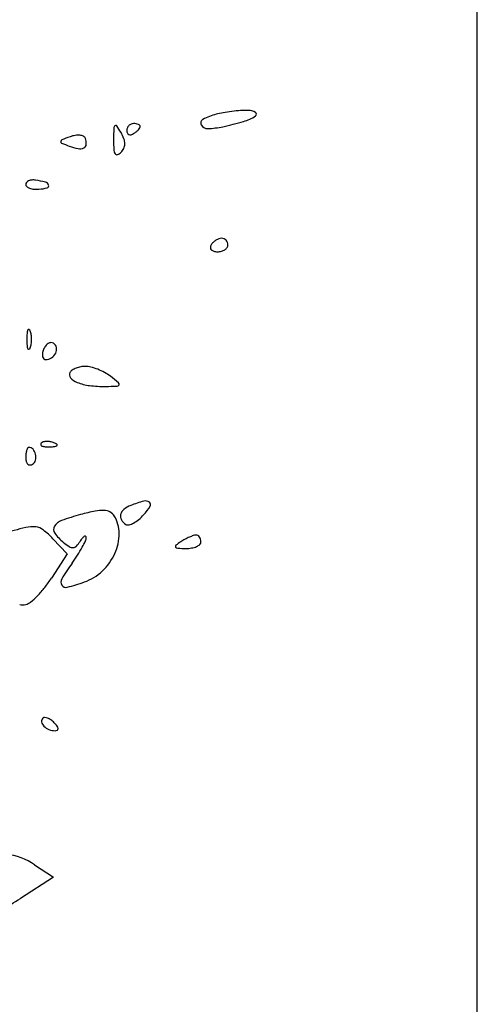
# Model space of a CAD drawing. Units: millimetres. Extents: x -21 to 4753, y -13 to 5144.
# Drawn here: x 59 to 59, y 13 to 13 of the extents above; entities that cross this region are included whole.
import ezdxf

# ---------------------------------------------------------------- set-up
doc = ezdxf.new("R2010")
doc.units = ezdxf.units.MM
doc.layers.add('Alçado', color=231, linetype='Continuous')

msp = doc.modelspace()

# ---------------------------------------------------------------- linework, layer by layer
at = {"layer": 'Alçado', "ltscale": 0.01}
msp.add_line((58.77986078584997, 5.854695814862686), (58.77986078584997, 18.83944026680823), dxfattribs=at)
at = {"layer": 'Alçado'}
for p, q in [((58.77986078584997, 12.38083793246238), (58.77986078584781, 13.10402705112184)), ((58.73614201077746, 12.59710659058923), (58.73761106583465, 12.59554285365232)), ((58.73761106583465, 12.59554285365232), (58.73599522109031, 12.5930628308939)), ((58.73424632482662, 12.56355176536525), (58.73619639126529, 12.56226599621671)), ((58.73619639126529, 12.56226599621671), (58.73279678927842, 12.56008447732039))]:
    msp.add_line(p, q, dxfattribs=at)
for centre, radius, start, end in [((58.75478367879378, 12.63396203870744), 0.007068923213348026, 105.0021927818871, 116.8267056880521), ((58.75511008894697, 12.63274398718721), 0.008329951796865374, 99.90429231598122, 105.002088238225), ((58.75676830078394, 12.62324715510294), 0.01797046455047412, 97.03557867294215, 99.904343115132), ((58.75680410005392, 12.62295707497877), 0.01826274534887368, 94.17689377516237, 97.03557570028258), ((58.75618655893907, 12.63141315119016), 0.009784149834239496, 89.6160985111469, 94.17692795185091), ((58.75624202997107, 12.63969219853283), 0.001504916660196086, 59.51880928380066, 89.6160120737958), ((58.75689427939199, 12.64080032926448), 0.0002190772363998301, 302.842258741242, 59.51890958154297), ((58.74446880944735, 12.63913999212157), 0.0007034075065814256, 113.9883535441441, 136.6416911999534), ((58.74444778082208, 12.6391872506949), 0.0006516815382078676, 90.00002674545988, 113.9884127134608), ((58.74444777927875, 12.63825439161833), 0.001584540612067307, 80.34171220838314, 89.99995515603958), ((58.74455379279218, 12.63887732261801), 0.000952653046985086, 66.20330261789832, 80.34175157935714), ((58.74471078538826, 12.6392333290294), 0.0005635679171864304, 47.64822182038813, 66.20326281018545), ((58.75178123185925, 12.63989899628273), 0.0004159424645198719, 116.8267395813828, 208.5963635475432), ((58.75205267580001, 12.64004697149087), 0.000725100149903616, 208.596468848247, 272.0273790282122), ((58.74736410962782, 12.66893535158477), 0.0300827631853742, 282.0575453426409, 286.2543357964497), ((58.75447373335719, 12.64455021112786), 0.004682333568909253, 286.2543203297479, 302.84221556337), ((58.79127333099893, 12.63763381028443), 0.04889015021874435, 177.9942563352915, 179.409444098007), ((58.74281580337585, 12.63933084836735), 0.0004029155920981546, 135.0000372929675, 177.994300845192), ((58.74261659669356, 12.63953005445018), 0.0001211952243708849, 34.01185151861917, 134.9999239403134), ((58.73259830854359, 12.6327696107157), 0.01220712493469903, 30.1674656179451, 34.01188095874233), ((58.73947478998594, 12.63676658875371), 0.004253394332904544, 20.65500474067792, 30.16751326882648), ((58.74452518250131, 12.6391035796991), 0.0007717746371592372, 158.6716608461622, 179.9999934390122), ((58.74433930227462, 12.63910358046), 0.0005858944120754461, 180.0000658901268, 204.8764503770069), ((58.74449481957836, 12.63911543313969), 0.0007391799872620026, 136.6417898490265, 158.6715257041938), ((58.7440772201961, 12.6389820569574), 0.0002970086580445654, 204.8764573671666, 246.2033906485304), ((58.74410255442894, 12.63903950625665), 0.0003597959598028253, 246.2033710579437, 282.8316898982729), ((58.74398840521619, 12.63954065988455), 0.0008737852640013413, 282.8315857919157, 301.7174128865), ((58.74299942144774, 12.64114086103676), 0.002754937201995934, 301.7175445884207, 308.477631283941), ((58.74338087046578, 12.64066093506366), 0.002141885578714039, 308.4775373900341, 316.6417101781535), ((58.74374456830491, 12.64031749783331), 0.001641660381103804, 316.641874316907, 325.4471091505013), ((58.74498371054282, 12.63953272568687), 0.0001584426285926749, 3.67001772205855e-06, 47.64826639544834), ((58.74488416336292, 12.63953272566427), 0.0002579898069447735, 325.4471657849041, 7.228519599208766e-06), ((58.75175825375606, 12.64836410216729), 0.009047440387948327, 272.0273926604367, 282.0576001545273), ((58.73710157729924, 12.6379853256516), 0.0001641935275685713, 175.6014043260008, 246.8498363616691), ((58.73712730251381, 12.63798334674291), 0.0001899947425822528, 111.5879038295935, 175.6013752161232), ((58.74595045274572, 12.65868105598939), 0.02267232207732044, 246.8498960952885, 249.0064455667038), ((58.74728816217252, 12.61230409097359), 0.02780642546542568, 109.7278824645117, 111.5878918210534), ((58.73889759459104, 12.63570213586981), 0.002949431895000321, 99.07865434016306, 109.727769560039), ((58.73872629206566, 12.63677418428877), 0.001863783531962258, 84.05920130690775, 99.07872103549292), ((58.73880033309465, 12.63748571626083), 0.001148409630100474, 64.6878867837564, 84.05916373921099), ((58.73912717589929, 12.63817677936586), 0.0003839526747360057, 20.88188433928595, 64.68788755438199), ((58.73912313529564, 12.6377418934376), 0.000449953086353159, 295.7542780982095, 355.0666483915646), ((58.73819682363089, 12.63782184912444), 0.001379709082516477, 355.0666661394481, 20.88189469698679), ((58.75661906878856, 12.63799099267921), 0.01423404731235111, 179.4093766475551, 183.2872432413266), ((58.74249196753994, 12.63775212220312), 0.001055869079753199, 333.6490912765491, 359.4093304944278), ((58.74209985631175, 12.63775616330938), 0.001448001130972144, 359.4093843768471, 20.6550119806863), ((58.73968509538494, 12.64235371662831), 0.005184134252314815, 249.0063044261404, 259.3793770795531), ((58.7389050602125, 12.63819391997417), 0.00095183427760709, 259.3794111373347, 295.7543733713989), ((58.74341278425656, 12.63723247214115), 0.001005997395831385, 183.2871836475899, 210.1674325679759), ((58.7427170960631, 12.63682810165795), 0.0002013250738600554, 210.1675563608275, 289.0697526175246), ((58.74248387107375, 12.63750276713468), 0.0009151649722585428, 289.069748151525, 314.9999243139466), ((58.74198181733421, 12.63800481846344), 0.001625174473675655, 315.0000174962894, 333.6490888645271), ((58.7336601856078, 12.6335712922044), 0.0003223675475401922, 138.6937235989226, 180.000028079898), ((58.73388233330618, 12.63337608631145), 0.0006180953587415895, 113.2975786493181, 138.6936364495788), ((58.73404575124409, 12.63299658240719), 0.001031288578205887, 94.30050653162199, 113.2974127683192), ((58.73410152385483, 12.63225494929599), 0.001775015852582538, 81.65038996049454, 94.30058200417896), ((58.7330792876724, 12.62529007166218), 0.00881451066831592, 74.97999713431844, 81.65032117799004), ((58.73523779810704, 12.63333450884076), 0.0004855169226262284, 19.9997287634831, 74.97995505273424), ((58.73362005013498, 12.6335712921183), 0.0002822320722684601, 180.0000141233253, 230.4385422866413), ((58.73407170846514, 12.63411800115236), 0.0009913766388106337, 230.4385247086493, 250.268690934101), ((58.73433647887959, 12.63485621680203), 0.001775637895548475, 250.2688201351509, 264.8268586222111), ((58.73446027060914, 12.63622354106826), 0.003148554513945606, 264.8268275216359, 274.3077630547035), ((58.73431996432678, 12.63808608788549), 0.005016378514565096, 274.3078415656296, 284.1509294712788), ((58.73549442033997, 12.63342791053158), 0.0002124256455596356, 284.1509521276001, 19.99967468354081), ((58.7536272959975, 12.62660214884189), 0.001403902006989971, 134.3630088685633, 148.2824937258575), ((58.75388525093647, 12.62633838950984), 0.001772832534301224, 122.6773827588294, 134.3629186097218), ((58.7537979338757, 12.6264745140584), 0.001611110049411197, 110.4896211903311, 122.6773075350883), ((58.75351560453266, 12.62723005646011), 0.0008045406619889387, 89.99998065002072, 110.4896479704339), ((58.75351560502127, 12.62742342470366), 0.0006111724197763552, 65.92640552107895, 90.00002037884312), ((58.75349477131753, 12.62737679687069), 0.0006622429370823277, 43.25839704228119, 65.92625948998827), ((58.75346871550027, 12.62735227896445), 0.0006980204935487182, 21.2518132166194, 43.25838750307324), ((58.75343771864163, 12.62734022389415), 0.0007312790262839925, 4.503895688389523e-05, 21.25180749605801), ((58.75285997373749, 12.62707638039178), 0.0005018604228271793, 148.2824669227451, 179.9740971565047), ((58.75268882508167, 12.62707645739006), 0.0003307117484778097, 179.9740320448975, 223.2584553579571), ((58.75284612052861, 12.62722446998774), 0.0005466969014719989, 223.2584592523956, 254.8689223117768), ((58.75308646004087, 12.62811328352889), 0.001467431713893982, 254.8688492188419, 269.9999552673469), ((58.75308645773988, 12.6283267545791), 0.001680902764259246, 270.0000394507623, 284.2558370324432), ((58.75320636139002, 12.62785483279889), 0.001193986906320711, 284.2558552788728, 302.6772393843654), ((58.75339832375311, 12.62755555774432), 0.0008384378859720188, 302.6772950037347, 325.0630262916698), ((58.75370657500374, 12.62734022402222), 0.0004624226642636268, 325.0629057744806, 5.543661091226562e-05), ((58.73462320612825, 12.61815713184502), 0.001156919541653326, 158.0254818619507, 175.9918379257285), ((58.73362791597227, 12.61855874027222), 8.365730546286722e-05, 61.64750926084152, 158.0254287998899), ((58.73353115308127, 12.61837942410028), 0.000287415365329609, 21.97449103442133, 61.64767293806435), ((58.73215126496783, 12.61782262942942), 0.001775404447904451, 8.699889207662231, 21.97443677458341), ((58.74230286604858, 12.61761900630008), 0.008855410014721544, 175.9917602252916, 179.9999934390122), ((58.74230286604858, 12.6176190083374), 0.008855410014721544, 180.0000065613003, 184.0082397750201), ((58.73082059820361, 12.61761900933399), 0.003121560153430736, 359.9999630239513, 8.699927347708352), ((58.73082059820361, 12.61761900530349), 0.003121560153430735, 351.3000726524977, 3.697636129701943e-05), ((58.73462320612825, 12.61708088279462), 0.00115691954165332, 184.0081620745831, 201.9745181383395), ((58.73362791597227, 12.61667927436418), 8.365730546284236e-05, 201.9745712003029, 298.3524907391584), ((58.73353115308127, 12.61685859053828), 0.0002874153653296381, 298.3523270624509, 338.0255089657716), ((58.73215126496783, 12.61741538520914), 0.001775404447904454, 338.025563225688, 351.3001107925438), ((58.737006038875, 12.61586825228398), 0.001968398589186111, 159.0063411935471, 171.003877510081), ((58.73666811254368, 12.61599792877242), 0.001606445282917274, 144.0475782080656, 159.0063956237096), ((58.73614633259101, 12.61637636271768), 0.0009618783195043649, 122.0837056545319, 144.0475888249871), ((58.73597284691088, 12.61665309296086), 0.0006352640056451041, 94.13306714505151, 122.0834935313719), ((58.73595989506743, 12.6168323330461), 0.0004555565828390492, 58.28255747874155, 94.1330957993126), ((58.73585377041535, 12.61666062089104), 0.0006574166969596114, 11.05502076912618, 58.28249530850898), ((58.73558447577953, 12.61660800623964), 0.0009318031066625676, 334.654400780991, 11.05506025555743), ((58.73594312034302, 12.6160365277796), 0.0008922422592629162, 171.0038443495595, 192.6799766750423), ((58.73550819701553, 12.61593867385473), 0.0004464466886930544, 192.680049343383, 225.3960289112565), ((58.73540174895432, 12.61583074520717), 0.0002948558478342439, 225.3961952480051, 270.0000316942622), ((58.73540174865297, 12.6166179424356), 0.001082053078850764, 270.0000246322866, 303.7475606696996), ((58.7353268596291, 12.61673003169473), 0.001216858001662873, 303.7475716957245, 334.654404039497), ((58.73853896154115, 12.61382266124212), 0.0007556011479899948, 122.7232945842495, 148.2825596769802), ((58.73932498377739, 12.61259939667029), 0.002209632498032457, 111.2409352903426, 122.723247411147), ((58.73950101226688, 12.61214652256935), 0.00269551414966908, 100.6651879086627, 111.2408929543309), ((58.73949543489625, 12.6121761723262), 0.002665344379671765, 89.99997005789152, 100.6653221214316), ((58.73949543503399, 12.61262050473259), 0.0022210119733105, 75.34446492461649, 89.99996766665829), ((58.73855554395282, 12.6090265233638), 0.005935860197162411, 68.30838593827376, 75.34438814575144), ((58.73834062233789, 12.60848621830612), 0.006517341800978153, 61.47296658232003, 68.30838823539227), ((58.73828409812004, 12.61398017510053), 0.000455991437875511, 148.2825396019164, 222.1994019520063), ((58.73931747233839, 12.61491716567754), 0.001850915669520936, 222.1994871184192, 248.5164964042795), ((58.73915313710243, 12.60998101072643), 0.004815993916642202, 52.89745157322745, 61.47291726918498), ((58.72240701117209, 12.58784060823886), 0.03257622006674255, 50.99286262827324, 52.89755964518646), ((58.74055354298172, 12.61805778218684), 0.005226021993764513, 248.5165645059535, 263.0113740014228), ((58.74140754347422, 12.62502445619207), 0.01224484408475778, 263.011354118099, 270.6829134642251), ((58.74098347263338, 12.66060538272196), 0.04782829766490716, 270.682863807591, 272.1237190822117), ((58.74274716675334, 12.61304450691598), 0.000234731668540646, 272.1236864775969, 334.139531581334), ((58.74280084855477, 12.61301848623785), 0.0001750758942997853, 334.1395176176835, 50.99289257509868), ((58.73466664045809, 12.60584062291613), 0.001287481090798286, 152.3787250271543, 164.2059808037658), ((58.73364402423281, 12.60637571696384), 0.0001333279003844294, 89.99984255922023, 152.3785775559422), ((58.73364402490869, 12.6059101291831), 0.0005989156796557833, 42.16002889822556, 90.00002972032763), ((58.73322567095966, 12.60553131764558), 0.001163289854889753, 13.01063111550221, 42.16013180121976), ((58.7350152414086, 12.6068279432919), 0.0001422964893595322, 135.0001129790944, 201.1535757216646), ((58.7350932122147, 12.60685811243736), 0.0002259004606920755, 201.1533207322537, 248.1903795113994), ((58.73528916151813, 12.60655402227617), 0.0005296786638210168, 106.1716232143068, 134.9999608595736), ((58.73542365766568, 12.6076838794542), 0.001115330255800409, 248.1903144828298, 265.831140334559), ((58.73553704694125, 12.60569922586574), 0.001419692193296199, 92.35866863566523, 106.1717446698896), ((58.7356512421459, 12.6108063064334), 0.004246040229319596, 265.8312224264795, 272.3586547212885), ((58.73555256192633, 12.60532255175904), 0.001796685692773832, 79.96050663153879, 92.35866387626619), ((58.73554279400214, 12.61343893745146), 0.006880903999802476, 272.3587481327357, 276.6884188121851), ((58.73553007745631, 12.60519556493783), 0.001925647718893152, 68.19030680052063, 79.96041853364802), ((58.73568099506435, 12.60557269433786), 0.001519442461799004, 55.8098361109293, 68.19039777668323), ((58.73630426317687, 12.60694553576036), 0.0003430067204766845, 276.688355601693, 315.0000417354469), ((58.73648848329341, 12.60676131630033), 8.2480596305672e-05, 314.9998518908851, 55.80974355422538), ((58.73722270541831, 12.60542650691598), 0.003884887356263676, 173.8705963671962, 180.0000121773217), ((58.73477500274186, 12.60542650672226), 0.001437184678945021, 180.0000251884068, 195.4309409841439), ((58.73546234898384, 12.60561554775171), 0.002114409676753193, 164.2059271868497, 173.8705758982328), ((58.73314470733951, 12.60551261057369), 0.001246386558328454, 345.0504654588686, 13.01060081470283), ((58.73390914451674, 12.60518750786621), 0.0005389470074279912, 195.4310810962774, 227.5115726298061), ((58.73377132786043, 12.60503704610467), 0.0003349073691107989, 227.5115414993747, 270.717688564504), ((58.73376898291719, 12.6052243213881), 0.0005221973332655086, 270.7175792679036, 301.7173481703203), ((58.73367897325213, 12.60536995763365), 0.0006934038029742717, 301.7174858133669, 345.050550288429), ((58.74512828352463, 12.59800246444971), 0.002710011940027295, 110.993596931403, 128.4222998869507), ((58.74932964544924, 12.58705387046127), 0.0144370385184319, 105.4275830647153, 110.993575597516), ((58.74567279030936, 12.60030507483), 0.000690511440406112, 54.77577052905671, 105.4274949903261), ((58.74096494020996, 12.60368962180891), 0.006122057149187662, 317.8553399815937, 327.9953425021736), ((58.74588942906639, 12.60061190263706), 0.0003149110489176471, 327.9954004809002, 54.77594470754897), ((58.74535949369128, 12.57594629391511), 0.02448807522006457, 105.0707476392069, 109.8943399327521), ((58.7459316693762, 12.57382134333436), 0.02668871149019039, 101.7592483502143, 105.0707139331103), ((58.74124926917279, 12.59631467366687), 0.00371318579020595, 87.57090825165115, 101.7593568615718), ((58.74134749144935, 12.59863011674153), 0.001395660332309254, 61.54791607568102, 87.57085529594912), ((58.74144155565963, 12.59880370669823), 0.001198222879232012, 32.37385502838359, 61.54793441164296), ((58.73964638816431, 12.59766560943021), 0.003323756158434613, 359.577913628798, 32.37382699917316), ((58.74379046017818, 12.59942657898704), 0.0007078526659370465, 165.7178495113786, 211.4712472751359), ((58.74405131701288, 12.59936017276928), 0.0009770293272320766, 128.422322625604, 165.7177822637973), ((58.74173719586792, 12.60299074654929), 0.005080517218547743, 309.7304914563425, 317.8552945145329), ((58.74842243378287, 12.5350493202301), 0.06497797731320018, 103.42906814762, 105.5537639856922), ((58.73404942976298, 12.59524539158949), 0.003089769615167517, 83.99316451954213, 103.4290640613374), ((58.73421136588656, 12.59678435535727), 0.001542309508372823, 52.19897756576433, 83.99312322790587), ((58.73682209431382, 12.598054896665), 0.0006196273514304734, 147.9600437582988, 216.0948540902376), ((58.73751589501197, 12.59762068715042), 0.001438099898440628, 109.8943588141342, 147.9599872000292), ((58.74442207694498, 12.59981319819125), 0.001448402564301008, 211.4712408860913, 238.2825436983562), ((58.74387418050544, 12.5989266836757), 0.0004062420694453497, 238.282630334573, 284.8784272903474), ((58.74342845205002, 12.60060440271165), 0.002142161141581937, 284.8783827429265, 298.4907271402161), ((58.7428787376659, 12.60161724492446), 0.003294565260053184, 298.4906990497361, 309.7304449242687), ((58.72994618209734, 12.59128590940098), 0.008501095370826548, 43.21184443861884, 52.19900544844841), ((58.74055885088637, 12.60077927018067), 0.005244079832724701, 216.0948346107833, 230.3097665014084), ((58.74248715974957, 12.59458482457555), 0.004203468992969073, 141.9029097158847, 147.6754989354163), ((58.73982655754119, 12.59667078404596), 0.0008226361022184796, 122.5684435305164, 141.9028569418198), ((58.73944619257977, 12.59726626730348), 0.0001160401696601639, 56.36781350216374, 122.5686611162946), ((58.73882261402463, 12.59722855254098), 0.0007540485809529962, 334.4589458457728, 1.037378256656646), ((58.73942840046728, 12.59723952209851), 0.0001481628289437534, 1.037304124822156, 56.36749946432796), ((58.73790759338932, 12.59767842370263), 0.005062598150436933, 335.6450128792268, 359.5778605262226), ((58.75265787802694, 12.59164318386242), 0.006138067971414185, 113.636054946367, 118.3267782600158), ((58.75230399570319, 12.59245180894719), 0.00525539746357707, 108.8919888238383, 113.6360892075221), ((58.7508887818876, 12.59658719296934), 0.0008845587373108048, 91.16951907573245, 108.8919050717345), ((58.7508787008022, 12.59708106676116), 0.0003905820664494447, 60.79345525081148, 91.16970185430839), ((58.7508007857387, 12.59694169335861), 0.0005502558040972482, 37.29517232535709, 60.79336369277406), ((58.7506781847811, 12.59684831075916), 0.0007043703869950113, 16.83883054725269, 37.29530343625206), ((58.74104834507718, 12.60136908859965), 0.00601055901022738, 230.3098595507466, 237.4603435682901), ((58.73818162746156, 12.59687610946855), 0.0006809313152825534, 237.4603744717112, 272.9387129480089), ((58.73819037170602, 12.59670575600419), 0.0005103535771010089, 272.9388128871595, 316.1044911057608), ((58.73637507048915, 12.59845239009261), 0.003029490161486441, 316.1044265339557, 327.6754370008247), ((58.72669988219624, 12.60307177685092), 0.01421275091105913, 327.4693023578343, 331.1936585180214), ((58.72739784125341, 12.60268795160559), 0.01341621549783313, 331.1937273773825, 334.4589075200541), ((58.74888281798612, 12.59632401129658), 0.0001302842720758897, 128.1879752019576, 217.2951865713462), ((58.74901536800501, 12.59642496958528), 0.0002969038495860341, 217.2951604426516, 267.0218850988126), ((58.75294829271436, 12.59115548692015), 0.006706128629239977, 122.8725895534784, 128.1879971157443), ((58.7499541734604, 12.61447101744569), 0.01836735484270988, 267.0219974024845, 269.6100523376829), ((58.75278245684067, 12.59141210285279), 0.006400590947257396, 118.326897724519, 122.87260704317), ((58.74985321389851, 12.59963770573867), 0.003533699559813343, 269.6101237344897, 279.3498098221911), ((58.75008307254219, 12.59824164739497), 0.002118844835128303, 279.349837994965, 293.6359989235242), ((58.75043141576844, 12.59744568255808), 0.001249993278792246, 293.6360403071876, 312.4360480888598), ((58.7510328777005, 12.59678782756374), 0.0003586293529599277, 312.436243869576, 2.379841928718486e-05), ((58.75047833536595, 12.59678782774778), 0.0009131716871223622, 359.9999977760404, 16.83865609614548), ((58.72212442729477, 12.60599009786764), 0.01963966395007696, 324.5467198366267, 327.4693337473255), ((58.73726162270527, 12.59797083321519), 0.005771668986531821, 313.398707019623, 335.6450498591097), ((58.76057322225369, 12.57861214663996), 0.02756056960352499, 144.5467741614434, 148.621678931787), ((58.73767890153042, 12.59752954429853), 0.005164332566735113, 289.2186339520435, 313.3987755190914), ((58.72659571884346, 12.59896171350103), 0.01108703089364214, 315.8292474537922, 321.7298669397253), ((58.72495555384268, 12.60025565365914), 0.01317615089129122, 321.7298548252745, 326.9140092885589), ((58.73755012776994, 12.5926535492155), 0.0005934810331763753, 148.6216679891595, 212.8525613734054), ((58.73747864222407, 12.59260738624683), 0.0005083857751193764, 212.8524848586192, 284.5329570026508), ((58.73192060887796, 12.61404773309173), 0.02265743107038174, 284.5330137121268, 289.2186971348977), ((58.72795858598307, 12.59763772958764), 0.0091869413580722, 309.8283422413547, 315.8292763155425), ((58.73304946792826, 12.59150313977715), 0.001210608907062684, 253.8767159014068, 283.7795033647931), ((58.73303888712896, 12.59154629114606), 0.001255038558375173, 283.7794222333317, 309.828378856302), ((58.73538159555701, 12.57833370916359), 0.0004189935861072353, 134.9999121449923, 191.8350409736734), ((58.73581739721202, 12.57842503171257), 0.0008642607978543578, 191.8350827296987, 225.0000243377613), ((58.73526996563785, 12.57844533996419), 0.0002611244159513493, 87.00450436072018, 134.9999956554606), ((58.73523409157372, 12.57775975920563), 0.0009476431154905057, 68.58709136673163, 87.00460447197756), ((58.73499393098366, 12.5771473521563), 0.001605457303495196, 54.55954840047101, 68.58703439024217), ((58.73437150875443, 12.57627281974328), 0.00267887072278431, 45.00000279171236, 54.55964137517288), ((58.73391520473667, 12.57581652253487), 0.003324177238593744, 37.2063443160375, 44.99991928109691), ((58.73630943807158, 12.57891707410899), 0.001560112743545963, 225.0000534325326, 248.3419808543516), ((58.73636991349657, 12.57906936811291), 0.001723974699327153, 248.3419963525562, 269.9999574080341), ((58.73636991182625, 12.57776124174428), 0.000415848328991381, 270.0000536572555, 302.4800020554951), ((58.73613502543095, 12.57750184464168), 0.0005370793735656777, 7.22433466435389, 37.20642537065308), ((58.73650517071351, 12.57754876436296), 0.0001639721602177487, 302.4799707575124, 7.224413525650928), ((58.73036845751493, 12.55767037958354), 0.007044753623699111, 56.60130421160618, 81.88914646389077), ((58.71848404307705, 12.58238895687626), 0.02650178318656166, 297.5787411576356, 302.6882196163294)]:
    msp.add_arc(centre, radius, start, end, dxfattribs=at)

doc.saveas('drawing.dxf')
